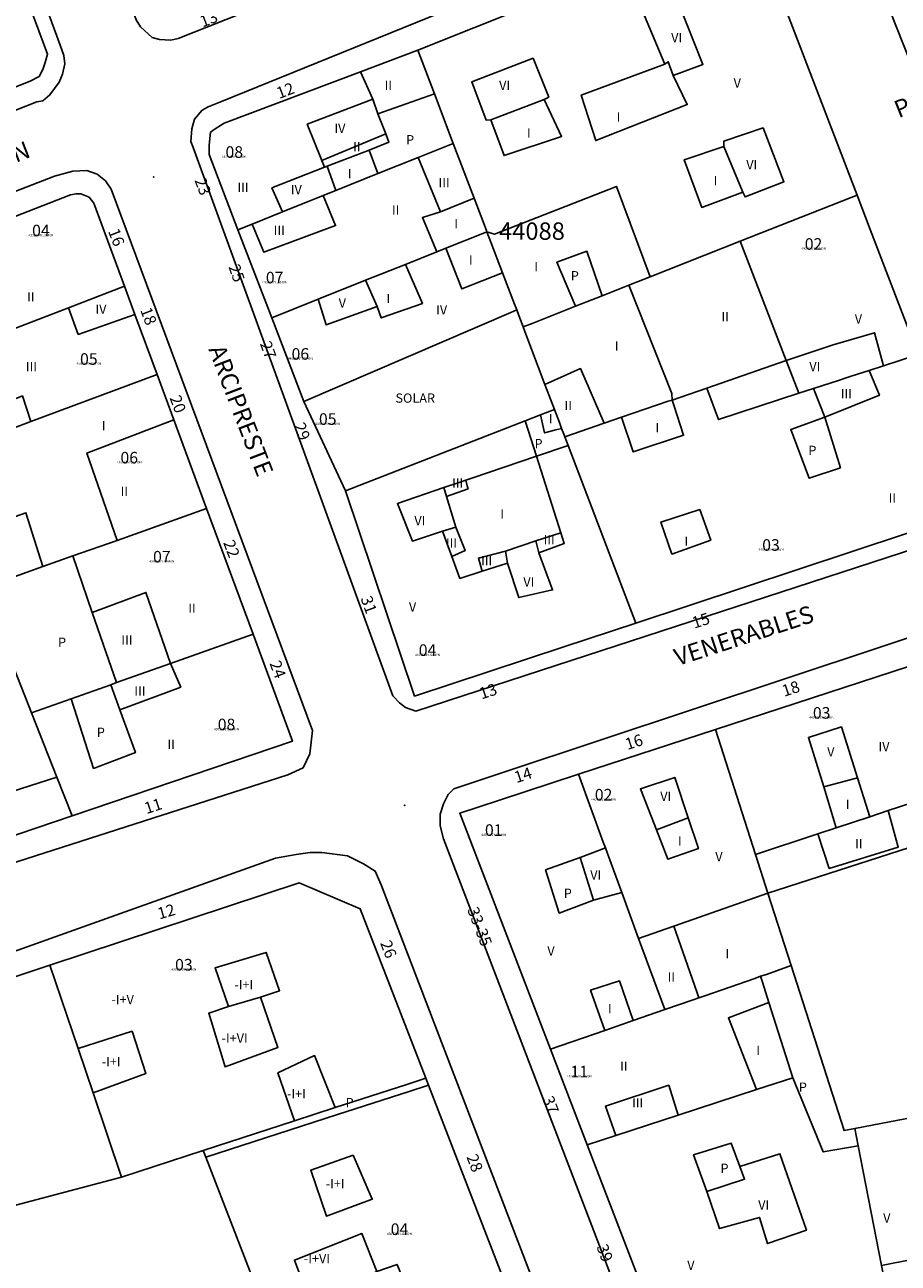
# Model space of a CAD drawing. Extents: x 720740 to 725705, y 4378696 to 4386887.
# Drawn here: x 724366 to 724441, y 4380756 to 4380862 of the extents above; entities that cross this region are included whole.
import ezdxf
from ezdxf.enums import TextEntityAlignment as Align

# ---------------------------------------------------------------- set-up
doc = ezdxf.new("R2010")
doc.units = 0
doc.header["$MEASUREMENT"] = 0
for name, color, linetype in [('ALTURAS', 7, 'CONTINUOUS'), ('CURVAS', 9, 'CONTINUOUS'), ('MANZANA', 2, 'CONTINUOUS'), ('MOBIL', 7, 'CONTINUOUS'), ('NOMCALLE', 7, 'CONTINUOUS'), ('PARCELA', 7, 'CONTINUOUS'), ('RCATASTRAL', 1, 'CONTINUOUS'), ('REFMAN', 5, 'CONTINUOUS'), ('REFPAR', 8, 'CONTINUOUS'), ('REFPOL', 6, 'CONTINUOUS'), ('SUBPAR', 3, 'CONTINUOUS')]:
    doc.layers.add(name, color=color, linetype=linetype)
doc.styles.get("Standard").update_dxf_attribs({"font": 'simplex.shx'})

msp = doc.modelspace()

# ---------------------------------------------------------------- linework, layer by layer
at = {"layer": 'CURVAS', "color": 9}
for p in [(724377.16, 4380849.25, 32.25), (724398.79, 4380795.06, 32.04)]:
    msp.add_point(p, dxfattribs=at)
at = {"layer": 'MANZANA'}
for points in [[(724428.64, 4380871.66), (724437.82, 4380847.7), (724438.96, 4380844.72), (724443.09, 4380833.95), (724443.31, 4380833.42), (724447.67, 4380822.75), (724446.77, 4380820.05), (724418.73, 4380810.79), (724412.54, 4380808.74), (724399.66, 4380804.49), (724393.69, 4380822.2), (724390.1, 4380829.9), (724387.33, 4380837.12), (724384.42, 4380844.71), (724381.93, 4380851.21), (724381.94, 4380852.01), (724382.04, 4380853.11), (724382.44, 4380853.41), (724383.24, 4380853.91), (724394.99, 4380858.33), (724399.94, 4380860.19), (724428.64, 4380871.66)], [(724364.39, 4380869.54), (724367.69, 4380860.64), (724367.99, 4380859.84), (724367.79, 4380859.13), (724367.59, 4380858.53), (724367.28, 4380857.93), (724366.48, 4380857.53), (724353.44, 4380852.38)], [(724362.05, 4380844.65), (724369.97, 4380847.71), (724370.47, 4380847.81), (724370.87, 4380847.81), (724371.57, 4380847.51), (724371.97, 4380847.01), (724374.63, 4380839.83), (724375.53, 4380837.41), (724377.44, 4380832.23), (724378.89, 4380828.32), (724381.71, 4380820.66), (724385.72, 4380809.82), (724389.12, 4380800.6), (724370.11, 4380794.17), (724360.85, 4380791.03)], [(724459.05, 4380812.54), (724478.53, 4380819.19), (724483.05, 4380815.82), (724484.43, 4380800.22), (724485.7, 4380786.87), (724486.12, 4380782.51), (724486.63, 4380777.16), (724487.98, 4380763.01), (724485.07, 4380760.12), (724472.98, 4380757.71), (724467.91, 4380756.7), (724453.03, 4380753.74), (724449.75, 4380753.09), (724443.45, 4380751.83), (724440.74, 4380751.29), (724421.58, 4380747.48), (724414.54, 4380765.79), (724411.37, 4380774.03), (724403.55, 4380794.39), (724406.88, 4380795.48), (724413.78, 4380797.74), (724425.61, 4380801.61), (724442.27, 4380807.05), (724459.05, 4380812.54)], [(724343.67, 4380773.13), (724368.2, 4380781.27), (724389.71, 4380788.39), (724394.97, 4380786.14), (724400.62, 4380771.53), (724400.85, 4380770.93), (724410.02, 4380747.22), (724408.41, 4380742.31), (724391.12, 4380740.26), (724381.64, 4380764.72), (724381.42, 4380765.3), (724374.36, 4380763.01), (724353.26, 4380757.41), (724361.48, 4380734.39), (724343.66, 4380731.84), (724339.84, 4380733.91), (724334.11, 4380750.3), (724328.03, 4380765.34), (724329.24, 4380768.74), (724343.67, 4380773.13)]]:
    msp.add_lwpolyline(points, dxfattribs=at)
at = {"layer": 'MOBIL'}
for points in [[(724380.08, 4381000), (724379.24, 4381002.13), (724376.64, 4381008.3), (724375.73, 4381009.31), (724374.34, 4381009.42), (724372.37, 4381008.23), (724364.74, 4381002.13), (724362.23, 4381000), (724336.32, 4380977.94), (724336.21, 4380971.44), (724375.65, 4380862.81), (724376.01, 4380862.22), (724377.03, 4380861.28), (724377.65, 4380861.11), (724378.63, 4380861.06), (724379.25, 4380861.21), (724423.56, 4380878.77), (724424.86, 4380879.97), (724425.56, 4380880.76), (724426.06, 4380881.86), (724426.06, 4380882.96), (724425.76, 4380884.06), (724380.08, 4381000)], [(724299.55, 4380832.77), (724303.85, 4380830.85), (724367.08, 4380855.73), (724367.58, 4380855.83), (724368.19, 4380856.33), (724368.99, 4380857.43), (724369.29, 4380858.13), (724369.49, 4380859.03), (724369.39, 4380859.74), (724369.09, 4380860.64), (724330.1, 4380966.67), (724325.49, 4380967.67), (724267.43, 4380918.15), (724266.83, 4380917.75), (724266.53, 4380917.15), (724266.33, 4380916.65), (724266.32, 4380915.64), (724299.55, 4380832.77)], [(724476.08, 4380892.24), (724475.25, 4380892.32), (724454.59, 4380883.93), (724438.62, 4380877.44), (724438.15, 4380877.25), (724437.35, 4380877.05), (724436.75, 4380876.65), (724436.55, 4380875.95), (724436.35, 4380875.16), (724436.44, 4380874.25), (724447.81, 4380845.55)], [(724411.85, 4380807.13), (724399.76, 4380803.19), (724398.86, 4380803.5), (724398.36, 4380803.9), (724397.77, 4380804.5), (724380.54, 4380851.81), (724380.34, 4380852.31), (724380.44, 4380853.41), (724380.67, 4380854.24), (724381.34, 4380855.01), (724381.84, 4380855.31), (724382.84, 4380855.71), (724426.05, 4380873.26), (724427.05, 4380873.51), (724427.86, 4380873.42), (724428.51, 4380872.74), (724428.64, 4380871.66)], [(724306.25, 4380825.14), (724304.23, 4380820.74), (724320.2, 4380779.75), (724320.7, 4380778.45), (724321.4, 4380777.75), (724322.7, 4380777.14), (724324, 4380776.94), (724324.9, 4380777.24), (724388.72, 4380797.71), (724390.03, 4380798.3), (724390.63, 4380799.5), (724390.84, 4380801.51), (724373.47, 4380848.21), (724372.98, 4380848.92), (724372.26, 4380849.51), (724371.38, 4380849.82), (724370.18, 4380849.76), (724368.58, 4380849.32), (724306.25, 4380825.14)], [(724443.31, 4380833.42), (724444.99, 4380834.25), (724448.87, 4380823.05), (724449.07, 4380822.15), (724448.97, 4380821.35), (724448.87, 4380820.55), (724447.87, 4380819.25), (724446.87, 4380818.55), (724411.85, 4380807.13)], [(724407.44, 4380797.95), (724403.05, 4380796.49), (724402.55, 4380795.99), (724402.15, 4380795.19), (724401.85, 4380794.29), (724401.85, 4380793.29), (724402.15, 4380792.19), (724419.28, 4380747.48), (724422.08, 4380746.08), (724486.77, 4380759.32), (724489.78, 4380763.61), (724484.35, 4380820.11), (724484.16, 4380820.61), (724483.76, 4380821.31), (724482.76, 4380821.82), (724481.26, 4380822.12), (724480.26, 4380822.12), (724407.44, 4380797.95)], [(724343.16, 4380774.64), (724387.65, 4380790.52), (724389.45, 4380790.82), (724390.65, 4380791.01), (724391.66, 4380791.01), (724393.86, 4380790.71), (724395.26, 4380790.01), (724396.26, 4380789.4), (724396.76, 4380788.2), (724413.4, 4380744.89), (724413.58, 4380744.12), (724413.57, 4380743.7), (724412.89, 4380743.08), (724412.02, 4380742.58), (724341.11, 4380728.41), (724340.54, 4380728.38), (724340.05, 4380728.57), (724339.59, 4380729.25), (724332.53, 4380749.73), (724326.72, 4380765.54), (724328.64, 4380769.94), (724343.16, 4380774.64)]]:
    msp.add_lwpolyline(points, dxfattribs=at)
at = {"layer": 'PARCELA'}
for points in [[(724428.64, 4380871.66), (724437.82, 4380847.7), (724437.32, 4380847.5), (724427.74, 4380843.72), (724419.97, 4380840.65), (724418.13, 4380839.92), (724415.83, 4380839.01), (724413.53, 4380838.11), (724409.79, 4380836.63), (724409.02, 4380836.33), (724408.79, 4380836.93), (724408.65, 4380837.3), (724408.46, 4380837.8), (724408.27, 4380838.3), (724407.24, 4380840.99), (724406.24, 4380843.63), (724405.9, 4380844.52), (724405.86, 4380844.63), (724404.79, 4380847.43), (724402.99, 4380852.16), (724401.37, 4380856.44), (724399.94, 4380860.19), (724428.64, 4380871.66)], [(724349.05, 4380863.55), (724364.39, 4380869.54), (724367.69, 4380860.64), (724367.99, 4380859.84), (724367.79, 4380859.13), (724367.59, 4380858.53), (724367.28, 4380857.93), (724366.48, 4380857.53), (724353.44, 4380852.38), (724351.53, 4380857.25), (724350.57, 4380859.67), (724349.05, 4380863.55)], [(724399.94, 4380860.19), (724401.37, 4380856.44), (724402.99, 4380852.16), (724399.97, 4380850.95), (724396.49, 4380849.55), (724392.86, 4380848.09), (724391.78, 4380847.66), (724388.27, 4380846.25), (724385.63, 4380845.2), (724384.42, 4380844.71), (724381.93, 4380851.21), (724381.94, 4380852.01), (724382.04, 4380853.11), (724382.44, 4380853.41), (724383.24, 4380853.91), (724394.99, 4380858.33), (724399.94, 4380860.19)], [(724399.97, 4380850.95), (724402.99, 4380852.16), (724404.79, 4380847.43), (724405.86, 4380844.63), (724405.9, 4380844.52), (724405.55, 4380844.38), (724402.36, 4380843.11), (724401.57, 4380842.79), (724398.86, 4380841.71), (724395.43, 4380840.35), (724391.34, 4380838.72), (724387.33, 4380837.12), (724384.42, 4380844.71), (724385.63, 4380845.2), (724388.27, 4380846.25), (724391.78, 4380847.66), (724392.86, 4380848.09), (724396.49, 4380849.55), (724399.97, 4380850.95)], [(724362.05, 4380844.65), (724369.97, 4380847.71), (724370.47, 4380847.81), (724370.87, 4380847.81), (724371.57, 4380847.51), (724371.97, 4380847.01), (724374.63, 4380839.83), (724369.81, 4380837.98), (724364.93, 4380836.09), (724361.13, 4380834.64), (724361.13, 4380834.09), (724360.89, 4380834), (724359.5, 4380833.49), (724358.58, 4380833.15), (724355.24, 4380831.91), (724353.91, 4380835.28), (724351.77, 4380840.68), (724355.79, 4380842.23), (724357.89, 4380843.05), (724362.05, 4380844.65)], [(724438.96, 4380844.72), (724443.09, 4380833.95), (724440.09, 4380832.97), (724438.88, 4380832.58), (724437.31, 4380832.07), (724436.81, 4380831.91), (724436.31, 4380831.74), (724434.07, 4380831.02), (724432.81, 4380830.6), (724425.86, 4380828.34), (724424.86, 4380831.04), (724422.54, 4380830.25), (724421.88, 4380830.02), (724421.54, 4380829.91), (724417.5, 4380828.53), (724416, 4380828.02), (724412.62, 4380826.86), (724412.54, 4380827.08), (724412.34, 4380827.58), (724412.15, 4380828.08), (724411.72, 4380829.21), (724410.9, 4380831.36), (724409.17, 4380835.93), (724409.02, 4380836.33), (724409.79, 4380836.63), (724413.53, 4380838.11), (724415.83, 4380839.01), (724418.13, 4380839.92), (724419.97, 4380840.65), (724427.74, 4380843.72), (724437.32, 4380847.5), (724437.82, 4380847.7), (724438.96, 4380844.72)], [(724402.36, 4380843.11), (724405.55, 4380844.38), (724405.9, 4380844.52), (724406.24, 4380843.63), (724407.24, 4380840.99), (724408.27, 4380838.3), (724408.46, 4380837.8), (724407.96, 4380837.58), (724390.1, 4380829.9), (724387.33, 4380837.12), (724391.34, 4380838.72), (724395.43, 4380840.35), (724398.86, 4380841.71), (724401.57, 4380842.79), (724402.36, 4380843.11)], [(724369.81, 4380837.98), (724374.63, 4380839.83), (724375.53, 4380837.41), (724377.44, 4380832.23), (724366.55, 4380828.16), (724363.37, 4380826.97), (724360.65, 4380825.96), (724358.47, 4380825.13), (724357.97, 4380824.95), (724357.78, 4380825.46), (724356.69, 4380828.21), (724355.24, 4380831.91), (724358.58, 4380833.15), (724359.5, 4380833.49), (724360.89, 4380834), (724361.13, 4380834.09), (724361.13, 4380834.64), (724364.93, 4380836.09), (724369.81, 4380837.98)], [(724408.46, 4380837.8), (724408.65, 4380837.3), (724408.79, 4380836.93), (724409.02, 4380836.33), (724409.17, 4380835.93), (724410.9, 4380831.36), (724411.72, 4380829.21), (724410.52, 4380828.74), (724409.2, 4380828.23), (724393.69, 4380822.2), (724390.1, 4380829.9), (724407.96, 4380837.58), (724408.46, 4380837.8)], [(724443.31, 4380833.42), (724447.67, 4380822.75), (724446.77, 4380820.05), (724418.73, 4380810.79), (724412.9, 4380826.11), (724412.62, 4380826.86), (724416, 4380828.02), (724417.5, 4380828.53), (724421.54, 4380829.91), (724421.88, 4380830.02), (724422.54, 4380830.25), (724424.86, 4380831.04), (724425.86, 4380828.34), (724432.81, 4380830.6), (724434.07, 4380831.02), (724436.31, 4380831.74), (724436.81, 4380831.91), (724437.31, 4380832.07), (724438.88, 4380832.58), (724440.09, 4380832.97), (724443.09, 4380833.95), (724443.31, 4380833.42)], [(724378.89, 4380828.32), (724381.71, 4380820.66), (724373.99, 4380817.92), (724370.16, 4380816.57), (724367.59, 4380815.66), (724362.37, 4380813.8), (724361.01, 4380817.27), (724360.58, 4380818.35), (724359.76, 4380820.42), (724359.56, 4380820.92), (724359.36, 4380821.42), (724358.17, 4380824.45), (724357.97, 4380824.95), (724358.47, 4380825.13), (724360.65, 4380825.96), (724363.37, 4380826.97), (724366.55, 4380828.16), (724377.44, 4380832.23), (724378.89, 4380828.32)], [(724411.72, 4380829.21), (724412.15, 4380828.08), (724412.34, 4380827.58), (724412.54, 4380827.08), (724412.62, 4380826.86), (724412.9, 4380826.11), (724418.73, 4380810.79), (724412.54, 4380808.74), (724399.66, 4380804.49), (724393.69, 4380822.2), (724409.2, 4380828.23), (724410.52, 4380828.74), (724411.72, 4380829.21)], [(724360.58, 4380818.35), (724361.01, 4380817.27), (724362.37, 4380813.8), (724363.93, 4380809.84), (724364.76, 4380807.72), (724366.6, 4380803.03), (724368.78, 4380797.5), (724370.11, 4380794.17), (724360.85, 4380791.03), (724359.52, 4380794.53), (724358.92, 4380796.15), (724358.39, 4380797.54), (724355.66, 4380804.72), (724355, 4380806.48), (724356.31, 4380807.08), (724353.66, 4380814.04), (724353.59, 4380814.22), (724353.28, 4380815.04), (724352.15, 4380818.02), (724354.6, 4380818.98), (724359.06, 4380820.73), (724359.56, 4380820.92), (724359.76, 4380820.42), (724360.58, 4380818.35)], [(724373.99, 4380817.92), (724381.71, 4380820.66), (724385.72, 4380809.82), (724378.6, 4380807.29), (724373.95, 4380805.65), (724373.45, 4380805.47), (724370.02, 4380804.24), (724366.6, 4380803.03), (724364.76, 4380807.72), (724363.93, 4380809.84), (724362.37, 4380813.8), (724367.59, 4380815.66), (724370.16, 4380816.57), (724373.99, 4380817.92)], [(724378.6, 4380807.29), (724385.72, 4380809.82), (724389.12, 4380800.6), (724370.11, 4380794.17), (724368.78, 4380797.5), (724366.6, 4380803.03), (724370.02, 4380804.24), (724373.45, 4380805.47), (724373.95, 4380805.65), (724378.6, 4380807.29)], [(724430.14, 4380787.5), (724429.07, 4380790.83), (724425.61, 4380801.61), (724442.27, 4380807.05), (724445.64, 4380796.3), (724446.73, 4380792.84), (724430.14, 4380787.5)], [(724425.61, 4380801.61), (724429.07, 4380790.83), (724430.14, 4380787.5), (724432.15, 4380781.24), (724430, 4380780.49), (724429.5, 4380780.32), (724429, 4380780.14), (724424.68, 4380778.65), (724424.18, 4380778.47), (724423.68, 4380778.3), (724421.24, 4380777.45), (724418.98, 4380783.59), (724417.53, 4380787.54), (724416.29, 4380790.9), (724416.11, 4380791.4), (724415.92, 4380791.9), (724413.78, 4380797.74), (724425.61, 4380801.61)], [(724413.78, 4380797.74), (724415.92, 4380791.9), (724416.11, 4380791.4), (724416.29, 4380790.9), (724417.53, 4380787.54), (724418.98, 4380783.59), (724421.24, 4380777.45), (724418.52, 4380776.51), (724416.07, 4380775.66), (724411.37, 4380774.03), (724403.55, 4380794.39), (724406.88, 4380795.48), (724413.78, 4380797.74)], [(724446.73, 4380792.84), (724464.27, 4380798.57), (724464.43, 4380798.13), (724466.6, 4380772.73), (724463.94, 4380772.23), (724456.67, 4380770.84), (724453.81, 4380770.29), (724453.27, 4380770.19), (724450.06, 4380769.57), (724437.64, 4380767.2), (724436.71, 4380767.02), (724432.15, 4380781.24), (724430.14, 4380787.5), (724446.73, 4380792.84)], [(724370.62, 4380774.09), (724368.2, 4380781.27), (724389.71, 4380788.39), (724394.97, 4380786.14), (724400.62, 4380771.53), (724398.99, 4380771), (724392.8, 4380769), (724389.29, 4380767.86), (724381.42, 4380765.3), (724374.36, 4380763.01), (724371.92, 4380770.26), (724370.62, 4380774.09)], [(724370.62, 4380774.09), (724371.92, 4380770.26), (724374.36, 4380763.01), (724353.26, 4380757.41), (724348.81, 4380755.65), (724348.05, 4380758.81), (724346.92, 4380762.03), (724343.67, 4380773.13), (724368.2, 4380781.27), (724370.62, 4380774.09)], [(724432.15, 4380781.24), (724436.71, 4380767.02), (724437.64, 4380767.2), (724437.93, 4380765.71), (724439.94, 4380755.39), (724440.74, 4380751.29), (724421.58, 4380747.48), (724414.54, 4380765.79), (724417.01, 4380766.59), (724422.38, 4380768.35), (724429.16, 4380770.56), (724432.27, 4380771.57), (724430.21, 4380778.05), (724429.66, 4380779.82), (724429.5, 4380780.32), (724430, 4380780.49), (724432.15, 4380781.24)], [(724429.5, 4380780.32), (724429.66, 4380779.82), (724430.21, 4380778.05), (724432.27, 4380771.57), (724429.16, 4380770.56), (724422.38, 4380768.35), (724417.01, 4380766.59), (724414.54, 4380765.79), (724411.37, 4380774.03), (724416.07, 4380775.66), (724418.52, 4380776.51), (724421.24, 4380777.45), (724423.68, 4380778.3), (724424.18, 4380778.47), (724424.68, 4380778.65), (724429, 4380780.14), (724429.5, 4380780.32)], [(724400.62, 4380771.53), (724400.85, 4380770.93), (724410.02, 4380747.22), (724408.41, 4380742.31), (724391.12, 4380740.26), (724381.64, 4380764.72), (724381.42, 4380765.3), (724389.29, 4380767.86), (724392.8, 4380769), (724398.99, 4380771), (724400.62, 4380771.53)], [(724437.64, 4380767.2), (724450.06, 4380769.57), (724452.29, 4380757.68), (724453.03, 4380753.74), (724449.75, 4380753.09), (724443.45, 4380751.83), (724440.74, 4380751.29), (724439.94, 4380755.39), (724437.93, 4380765.71), (724437.64, 4380767.2)]]:
    msp.add_lwpolyline(points, dxfattribs=at)
at = {"layer": 'SUBPAR'}
msp.add_line((724431.72, 4380833.42), (724424.86, 4380831.04), dxfattribs=at)
for points in [[(724428.64, 4380871.66), (724437.82, 4380847.7), (724437.32, 4380847.5), (724427.74, 4380843.72), (724419.97, 4380840.65), (724417.07, 4380848.45), (724406.55, 4380844.32), (724405.9, 4380844.52), (724405.86, 4380844.63), (724404.79, 4380847.43), (724402.99, 4380852.16), (724401.37, 4380856.44), (724399.94, 4380860.19), (724428.64, 4380871.66)], [(724349.05, 4380863.55), (724364.39, 4380869.54), (724367.69, 4380860.64), (724367.99, 4380859.84), (724367.79, 4380859.13), (724367.59, 4380858.53), (724367.28, 4380857.93), (724366.48, 4380857.53), (724353.44, 4380852.38), (724351.53, 4380857.25), (724358.04, 4380859.84), (724362.25, 4380861.29), (724361.39, 4380863.84), (724357.2, 4380862.19), (724350.57, 4380859.67), (724349.05, 4380863.55)], [(724421.23, 4380859), (724414.03, 4380856.3), (724415.28, 4380852.4), (724423.17, 4380855.5), (724421.97, 4380858), (724424.52, 4380858.95), (724422.43, 4380864.25), (724419.48, 4380863.15), (724421.23, 4380859)], [(724421.23, 4380859), (724419.48, 4380863.15), (724422.43, 4380864.25), (724424.52, 4380858.95), (724421.97, 4380858), (724421.53, 4380859.2), (724421.23, 4380859)], [(724399.94, 4380860.19), (724401.37, 4380856.44), (724396.49, 4380854.71), (724396.04, 4380855.96), (724394.99, 4380858.33), (724399.94, 4380860.19)], [(724406.23, 4380854.2), (724407.38, 4380851.1), (724412.33, 4380852.75), (724410.83, 4380855.95), (724411.23, 4380856.15), (724409.88, 4380859.5), (724404.59, 4380857.45), (724405.83, 4380854.15), (724406.23, 4380854.2)], [(724406.23, 4380854.2), (724405.83, 4380854.15), (724404.59, 4380857.45), (724409.88, 4380859.5), (724411.23, 4380856.15), (724410.83, 4380855.95), (724406.23, 4380854.2)], [(724421.23, 4380859), (724421.53, 4380859.2), (724421.97, 4380858), (724423.17, 4380855.5), (724415.28, 4380852.4), (724414.03, 4380856.3), (724421.23, 4380859)], [(724396.04, 4380855.96), (724390.4, 4380853.81), (724391.66, 4380850.69), (724391.89, 4380850.11), (724387.35, 4380848.31), (724388.27, 4380846.25), (724385.63, 4380845.2), (724384.42, 4380844.71), (724381.93, 4380851.21), (724381.94, 4380852.01), (724382.04, 4380853.11), (724382.44, 4380853.41), (724383.24, 4380853.91), (724394.99, 4380858.33), (724396.04, 4380855.96)], [(724396.49, 4380854.71), (724397.17, 4380852.97), (724391.66, 4380850.69), (724390.4, 4380853.81), (724396.04, 4380855.96), (724396.49, 4380854.71)], [(724401.37, 4380856.44), (724402.99, 4380852.16), (724399.97, 4380850.95), (724396.49, 4380849.55), (724395.74, 4380851.56), (724397.44, 4380852.26), (724397.17, 4380852.97), (724396.49, 4380854.71), (724401.37, 4380856.44)], [(724406.23, 4380854.2), (724410.83, 4380855.95), (724412.33, 4380852.75), (724407.38, 4380851.1), (724406.23, 4380854.2)], [(724426.32, 4380851.89), (724422.92, 4380850.74), (724424.42, 4380846.64), (724427.96, 4380847.94), (724428.16, 4380847.54), (724431.51, 4380848.84), (724429.72, 4380853.49), (724426.32, 4380852.34), (724426.32, 4380851.89)], [(724426.32, 4380851.89), (724426.32, 4380852.34), (724429.72, 4380853.49), (724431.51, 4380848.84), (724428.16, 4380847.54), (724427.96, 4380847.94), (724426.32, 4380851.89)], [(724397.17, 4380852.97), (724397.44, 4380852.26), (724395.74, 4380851.56), (724392.11, 4380850.19), (724391.89, 4380850.11), (724391.66, 4380850.69), (724397.17, 4380852.97)], [(724392.11, 4380850.19), (724395.74, 4380851.56), (724396.49, 4380849.55), (724392.86, 4380848.09), (724392.11, 4380850.19)], [(724399.97, 4380850.95), (724402.99, 4380852.16), (724404.79, 4380847.43), (724401.88, 4380846.25), (724399.97, 4380850.95)], [(724426.32, 4380851.89), (724427.96, 4380847.94), (724424.42, 4380846.64), (724422.92, 4380850.74), (724426.32, 4380851.89)], [(724396.49, 4380849.55), (724399.97, 4380850.95), (724401.88, 4380846.25), (724400.33, 4380845.75), (724401.57, 4380842.79), (724398.86, 4380841.71), (724395.43, 4380840.35), (724391.34, 4380838.72), (724387.33, 4380837.12), (724384.42, 4380844.71), (724385.63, 4380845.2), (724386.64, 4380842.76), (724392.84, 4380845.06), (724391.78, 4380847.66), (724392.86, 4380848.09), (724396.49, 4380849.55)], [(724391.89, 4380850.11), (724392.11, 4380850.19), (724392.86, 4380848.09), (724391.78, 4380847.66), (724388.27, 4380846.25), (724387.35, 4380848.31), (724391.89, 4380850.11)], [(724405.9, 4380844.52), (724406.55, 4380844.32), (724417.07, 4380848.45), (724419.97, 4380840.65), (724418.13, 4380839.92), (724415.83, 4380839.01), (724414.52, 4380842.85), (724411.92, 4380841.9), (724413.53, 4380838.11), (724409.79, 4380836.63), (724409.02, 4380836.33), (724408.79, 4380836.93), (724408.65, 4380837.3), (724408.46, 4380837.8), (724408.27, 4380838.3), (724407.24, 4380840.99), (724406.24, 4380843.63), (724405.9, 4380844.52)], [(724374.63, 4380839.83), (724369.81, 4380837.98), (724364.93, 4380836.09), (724362.05, 4380844.65), (724369.97, 4380847.71), (724370.47, 4380847.81), (724370.87, 4380847.81), (724371.57, 4380847.51), (724371.97, 4380847.01), (724374.63, 4380839.83)], [(724388.27, 4380846.25), (724391.78, 4380847.66), (724392.84, 4380845.06), (724386.64, 4380842.76), (724385.63, 4380845.2), (724388.27, 4380846.25)], [(724404.79, 4380847.43), (724405.86, 4380844.63), (724405.9, 4380844.52), (724405.55, 4380844.38), (724402.36, 4380843.11), (724401.57, 4380842.79), (724400.33, 4380845.75), (724401.88, 4380846.25), (724404.79, 4380847.43)], [(724438.96, 4380844.72), (724443.09, 4380833.95), (724440.09, 4380832.97), (724439.34, 4380835.83), (724435.75, 4380834.79), (724431.72, 4380833.42), (724427.74, 4380843.72), (724437.32, 4380847.5), (724437.82, 4380847.7), (724438.96, 4380844.72)], [(724402.36, 4380843.11), (724405.55, 4380844.38), (724405.9, 4380844.52), (724406.24, 4380843.63), (724407.24, 4380840.99), (724403.73, 4380839.6), (724402.36, 4380843.11)], [(724419.97, 4380840.65), (724427.74, 4380843.72), (724431.72, 4380833.42), (724432.81, 4380830.6), (724425.86, 4380828.34), (724424.86, 4380831.04), (724422.54, 4380830.25), (724421.88, 4380830.02), (724421.85, 4380830.58), (724418.13, 4380839.92), (724419.97, 4380840.65)], [(724401.57, 4380842.79), (724402.36, 4380843.11), (724403.73, 4380839.6), (724407.24, 4380840.99), (724408.27, 4380838.3), (724408.46, 4380837.8), (724407.96, 4380837.58), (724390.1, 4380829.9), (724387.33, 4380837.12), (724391.34, 4380838.72), (724392.04, 4380836.5), (724396.43, 4380838.1), (724396.78, 4380837.1), (724400.33, 4380838.35), (724398.86, 4380841.71), (724401.57, 4380842.79)], [(724413.53, 4380838.11), (724411.92, 4380841.9), (724414.52, 4380842.85), (724415.83, 4380839.01), (724413.53, 4380838.11)], [(724395.43, 4380840.35), (724398.86, 4380841.71), (724400.33, 4380838.35), (724396.78, 4380837.1), (724396.43, 4380838.1), (724395.43, 4380840.35)], [(724369.81, 4380837.98), (724374.63, 4380839.83), (724375.53, 4380837.41), (724370.64, 4380835.68), (724369.81, 4380837.98)], [(724391.34, 4380838.72), (724395.43, 4380840.35), (724396.43, 4380838.1), (724392.04, 4380836.5), (724391.34, 4380838.72)], [(724415.83, 4380839.01), (724418.13, 4380839.92), (724421.85, 4380830.58), (724421.88, 4380830.02), (724421.54, 4380829.91), (724417.5, 4380828.53), (724416, 4380828.02), (724413.97, 4380832.73), (724410.9, 4380831.36), (724409.17, 4380835.93), (724409.02, 4380836.33), (724409.79, 4380836.63), (724413.53, 4380838.11), (724415.83, 4380839.01)], [(724364.93, 4380836.09), (724369.81, 4380837.98), (724370.64, 4380835.68), (724375.53, 4380837.41), (724377.44, 4380832.23), (724366.55, 4380828.16), (724365.83, 4380830.37), (724362.62, 4380829.09), (724361.41, 4380832.53), (724360.89, 4380834), (724361.13, 4380834.09), (724361.13, 4380834.64), (724364.93, 4380836.09)], [(724408.46, 4380837.8), (724408.65, 4380837.3), (724408.79, 4380836.93), (724409.02, 4380836.33), (724409.17, 4380835.93), (724410.9, 4380831.36), (724411.72, 4380829.21), (724410.52, 4380828.74), (724409.2, 4380828.23), (724393.69, 4380822.2), (724390.1, 4380829.9), (724407.96, 4380837.58), (724408.46, 4380837.8)], [(724431.72, 4380833.42), (724435.75, 4380834.79), (724439.34, 4380835.83), (724440.09, 4380832.97), (724438.88, 4380832.58), (724437.31, 4380832.07), (724436.81, 4380831.91), (724436.31, 4380831.74), (724434.07, 4380831.02), (724432.81, 4380830.6), (724431.72, 4380833.42)], [(724434.07, 4380831.02), (724435.05, 4380828.54), (724432.1, 4380827.49), (724433.7, 4380823.28), (724436.39, 4380824.18), (724435.05, 4380828.54), (724439.75, 4380830.43), (724438.88, 4380832.58), (724440.09, 4380832.97), (724443.09, 4380833.95)], [(724378.89, 4380828.32), (724371.39, 4380825.45), (724373.99, 4380817.92), (724370.16, 4380816.57), (724367.59, 4380815.66), (724366.13, 4380820.3), (724360.58, 4380818.35), (724359.76, 4380820.42), (724359.56, 4380820.92), (724359.36, 4380821.42), (724358.17, 4380824.45), (724357.97, 4380824.95), (724358.47, 4380825.13), (724360.65, 4380825.96), (724363.37, 4380826.97), (724366.55, 4380828.16), (724377.44, 4380832.23), (724378.89, 4380828.32)], [(724410.9, 4380831.36), (724413.97, 4380832.73), (724416, 4380828.02), (724412.62, 4380826.86), (724412.54, 4380827.08), (724412.34, 4380827.58), (724412.15, 4380828.08), (724411.72, 4380829.21), (724410.9, 4380831.36)], [(724434.07, 4380831.02), (724436.31, 4380831.74), (724436.81, 4380831.91), (724437.31, 4380832.07), (724438.88, 4380832.58), (724439.75, 4380830.43), (724435.05, 4380828.54), (724434.07, 4380831.02)], [(724446.77, 4380820.05), (724418.73, 4380810.79), (724412.9, 4380826.11), (724412.62, 4380826.86), (724416, 4380828.02), (724417.5, 4380828.53), (724418.51, 4380825.54), (724422.86, 4380826.99), (724422.02, 4380829.58), (724421.88, 4380830.02), (724422.54, 4380830.25), (724424.86, 4380831.04), (724425.86, 4380828.34), (724432.81, 4380830.6), (724434.07, 4380831.02)], [(724362.62, 4380829.09), (724365.83, 4380830.37), (724366.55, 4380828.16), (724363.37, 4380826.97), (724362.62, 4380829.09)], [(724417.5, 4380828.53), (724421.54, 4380829.91), (724421.88, 4380830.02), (724422.02, 4380829.58), (724422.86, 4380826.99), (724418.51, 4380825.54), (724417.5, 4380828.53)], [(724410.52, 4380828.74), (724410.87, 4380827.19), (724411.84, 4380827.45), (724412.34, 4380827.58), (724412.54, 4380827.08), (724412.62, 4380826.86), (724412.9, 4380826.11), (724410.17, 4380825.19), (724409.2, 4380828.23), (724410.52, 4380828.74)], [(724411.72, 4380829.21), (724412.15, 4380828.08), (724412.34, 4380827.58), (724411.84, 4380827.45), (724410.87, 4380827.19), (724410.52, 4380828.74), (724411.72, 4380829.21)], [(724381.71, 4380820.66), (724373.99, 4380817.92), (724371.39, 4380825.45), (724378.89, 4380828.32), (724381.71, 4380820.66)], [(724409.2, 4380828.23), (724410.17, 4380825.19), (724404.58, 4380823.29), (724404.08, 4380823.12), (724403.58, 4380822.94), (724402.18, 4380822.47), (724398.17, 4380821.1), (724399.47, 4380817.85), (724402.07, 4380818.7), (724402.86, 4380816.54), (724403.56, 4380814.64), (724405.48, 4380815.25), (724407.66, 4380815.94), (724408.66, 4380812.99), (724411.56, 4380813.64), (724410.36, 4380816.84), (724412.56, 4380817.64), (724412.27, 4380818.56), (724410.17, 4380825.19), (724412.9, 4380826.11), (724418.73, 4380810.79), (724412.54, 4380808.74), (724399.66, 4380804.49), (724393.69, 4380822.2), (724409.2, 4380828.23)], [(724435.05, 4380828.54), (724436.39, 4380824.18), (724433.7, 4380823.28), (724432.1, 4380827.49), (724435.05, 4380828.54)], [(724404.08, 4380823.12), (724404.58, 4380823.29), (724410.17, 4380825.19), (724412.27, 4380818.56), (724410.11, 4380817.89), (724407.51, 4380816.99), (724405.16, 4380816.39), (724405.48, 4380815.25), (724403.56, 4380814.64), (724402.86, 4380816.54), (724404.02, 4380817.04), (724403.22, 4380819.05), (724402.41, 4380821.69), (724404.27, 4380822.35), (724404.2, 4380822.62), (724404.08, 4380823.12)], [(724402.41, 4380821.69), (724403.22, 4380819.05), (724402.07, 4380818.7), (724399.47, 4380817.85), (724398.17, 4380821.1), (724402.18, 4380822.47), (724402.41, 4380821.69)], [(724402.18, 4380822.47), (724403.58, 4380822.94), (724404.08, 4380823.12), (724404.2, 4380822.62), (724404.27, 4380822.35), (724402.41, 4380821.69), (724402.18, 4380822.47)], [(724361.01, 4380817.27), (724360.58, 4380818.35), (724366.13, 4380820.3), (724367.59, 4380815.66), (724362.37, 4380813.8), (724361.01, 4380817.27)], [(724373.99, 4380817.92), (724381.71, 4380820.66), (724385.72, 4380809.82), (724378.6, 4380807.29), (724376.48, 4380813.43), (724371.84, 4380811.71), (724370.16, 4380816.57), (724373.99, 4380817.92)], [(724424.25, 4380820.59), (724420.9, 4380819.49), (724421.85, 4380816.74), (724425.2, 4380817.94), (724424.25, 4380820.59)], [(724424.25, 4380820.59), (724425.2, 4380817.94), (724421.85, 4380816.74), (724420.9, 4380819.49), (724424.25, 4380820.59)], [(724402.07, 4380818.7), (724403.22, 4380819.05), (724404.02, 4380817.04), (724402.86, 4380816.54), (724402.07, 4380818.7)], [(724412.27, 4380818.56), (724412.56, 4380817.64), (724410.36, 4380816.84), (724410.11, 4380817.89), (724412.27, 4380818.56)], [(724407.66, 4380815.94), (724405.48, 4380815.25), (724405.16, 4380816.39), (724407.51, 4380816.99), (724407.66, 4380815.94)], [(724407.51, 4380816.99), (724410.11, 4380817.89), (724410.36, 4380816.84), (724411.56, 4380813.64), (724408.66, 4380812.99), (724407.66, 4380815.94), (724407.51, 4380816.99)], [(724367.59, 4380815.66), (724370.16, 4380816.57), (724371.84, 4380811.71), (724373.95, 4380805.65), (724373.45, 4380805.47), (724370.02, 4380804.24), (724366.6, 4380803.03), (724364.76, 4380807.72), (724363.93, 4380809.84), (724362.37, 4380813.8), (724367.59, 4380815.66)], [(724378.6, 4380807.29), (724373.95, 4380805.65), (724371.84, 4380811.71), (724376.48, 4380813.43), (724378.6, 4380807.29)], [(724378.6, 4380807.29), (724385.72, 4380809.82), (724389.12, 4380800.6), (724370.11, 4380794.17), (724368.78, 4380797.5), (724366.6, 4380803.03), (724370.02, 4380804.24), (724371.96, 4380798.25), (724375.57, 4380799.61), (724374.24, 4380803.29), (724379.48, 4380805.26), (724378.6, 4380807.29)], [(724364.76, 4380807.72), (724366.6, 4380803.03), (724368.78, 4380797.5), (724359.52, 4380794.53), (724358.92, 4380796.15), (724358.39, 4380797.54), (724355.66, 4380804.72), (724364.76, 4380807.72)], [(724373.95, 4380805.65), (724378.6, 4380807.29), (724379.48, 4380805.26), (724374.24, 4380803.29), (724373.45, 4380805.47), (724373.95, 4380805.65)], [(724442.27, 4380807.05), (724445.64, 4380796.3), (724440.52, 4380794.61), (724438.93, 4380794.08), (724437.86, 4380797.45), (724436.48, 4380801.83), (724433.63, 4380800.93), (724434.95, 4380796.65), (724436.03, 4380793.12), (724434.44, 4380792.6), (724429.07, 4380790.83), (724425.61, 4380801.61), (724442.27, 4380807.05)], [(724370.02, 4380804.24), (724373.45, 4380805.47), (724374.24, 4380803.29), (724375.57, 4380799.61), (724371.96, 4380798.25), (724370.02, 4380804.24)], [(724425.61, 4380801.61), (724429.07, 4380790.83), (724430.14, 4380787.5), (724422.01, 4380784.65), (724418.98, 4380783.59), (724417.53, 4380787.54), (724416.29, 4380790.9), (724416.11, 4380791.4), (724415.92, 4380791.9), (724413.78, 4380797.74), (724425.61, 4380801.61)], [(724434.95, 4380796.65), (724433.63, 4380800.93), (724436.48, 4380801.83), (724437.86, 4380797.45), (724434.95, 4380796.65)], [(724413.78, 4380797.74), (724415.92, 4380791.9), (724416.11, 4380791.4), (724415.61, 4380791.21), (724413.94, 4380790.58), (724410.95, 4380789.49), (724412.14, 4380785.78), (724415.09, 4380786.88), (724417.53, 4380787.54), (724418.98, 4380783.59), (724421.24, 4380777.45), (724418.52, 4380776.51), (724417.34, 4380779.93), (724414.84, 4380779.13), (724416.07, 4380775.66), (724411.37, 4380774.03), (724403.55, 4380794.39), (724406.88, 4380795.48), (724413.78, 4380797.74)], [(724446.73, 4380792.84), (724464.27, 4380798.57), (724464.43, 4380798.13), (724466.6, 4380772.73), (724463.94, 4380772.23), (724456.67, 4380770.84), (724453.81, 4380770.29), (724453.27, 4380770.19), (724450.06, 4380769.57), (724437.64, 4380767.2), (724436.71, 4380767.02), (724432.15, 4380781.24), (724430.14, 4380787.5), (724446.73, 4380792.84)], [(724359.52, 4380794.53), (724368.78, 4380797.5), (724370.11, 4380794.17), (724360.85, 4380791.03), (724359.52, 4380794.53)], [(724420.51, 4380792.96), (724421.49, 4380790.43), (724424.14, 4380791.33), (724423.25, 4380794), (724422.09, 4380797.48), (724419.14, 4380796.48), (724420.51, 4380792.96)], [(724420.51, 4380792.96), (724419.14, 4380796.48), (724422.09, 4380797.48), (724423.25, 4380794), (724420.51, 4380792.96)], [(724434.95, 4380796.65), (724437.86, 4380797.45), (724438.93, 4380794.08), (724436.03, 4380793.12), (724434.95, 4380796.65)], [(724430.14, 4380787.5), (724429.07, 4380790.83), (724434.44, 4380792.6), (724435.43, 4380789.63), (724441.37, 4380791.47), (724440.52, 4380794.61), (724445.64, 4380796.3), (724446.73, 4380792.84), (724430.14, 4380787.5)], [(724438.93, 4380794.08), (724440.52, 4380794.61), (724441.37, 4380791.47), (724435.43, 4380789.63), (724434.44, 4380792.6), (724436.03, 4380793.12), (724438.93, 4380794.08)], [(724420.51, 4380792.96), (724423.25, 4380794), (724424.14, 4380791.33), (724421.49, 4380790.43), (724420.51, 4380792.96)], [(724416.11, 4380791.4), (724416.29, 4380790.9), (724417.53, 4380787.54), (724415.09, 4380786.88), (724413.94, 4380790.58), (724415.61, 4380791.21), (724416.11, 4380791.4)], [(724413.94, 4380790.58), (724415.09, 4380786.88), (724412.14, 4380785.78), (724410.95, 4380789.49), (724413.94, 4380790.58)], [(724370.62, 4380774.09), (724368.2, 4380781.27), (724389.71, 4380788.39), (724394.97, 4380786.14), (724400.62, 4380771.53), (724398.99, 4380771), (724392.8, 4380769), (724391.03, 4380773.48), (724387.87, 4380772), (724389.29, 4380767.86), (724381.42, 4380765.3), (724374.36, 4380763.01), (724371.92, 4380770.26), (724376.48, 4380771.93), (724375.29, 4380775.58), (724370.62, 4380774.09)], [(724422.01, 4380784.65), (724430.14, 4380787.5), (724432.15, 4380781.24), (724430, 4380780.49), (724429.5, 4380780.32), (724429, 4380780.14), (724424.68, 4380778.65), (724424.18, 4380778.47), (724424, 4380778.97), (724422.01, 4380784.65)], [(724418.98, 4380783.59), (724422.01, 4380784.65), (724424, 4380778.97), (724424.18, 4380778.47), (724423.68, 4380778.3), (724421.24, 4380777.45), (724418.98, 4380783.59)], [(724383.6, 4380777.73), (724381.9, 4380777.13), (724383.3, 4380772.52), (724387.86, 4380774.17), (724386.35, 4380778.53), (724388.01, 4380779.08), (724386.85, 4380782.38), (724382.45, 4380781.04), (724383.6, 4380777.73)], [(724386.35, 4380778.53), (724383.6, 4380777.73), (724382.45, 4380781.04), (724386.85, 4380782.38), (724388.01, 4380779.08), (724386.35, 4380778.53)], [(724370.62, 4380774.09), (724371.92, 4380770.26), (724374.36, 4380763.01), (724353.26, 4380757.41), (724348.81, 4380755.65), (724348.05, 4380758.81), (724346.92, 4380762.03), (724343.67, 4380773.13), (724368.2, 4380781.27), (724370.62, 4380774.09)], [(724432.15, 4380781.24), (724436.71, 4380767.02), (724437.64, 4380767.2), (724437.93, 4380765.71), (724434.91, 4380765.17), (724432.27, 4380771.57), (724430.21, 4380778.05), (724429.66, 4380779.82), (724429.5, 4380780.32), (724430, 4380780.49), (724432.15, 4380781.24)], [(724429.5, 4380780.32), (724429.66, 4380779.82), (724430.21, 4380778.05), (724426.73, 4380776.73), (724429.16, 4380770.56), (724422.38, 4380768.35), (724421.58, 4380770.93), (724416.13, 4380769.13), (724417.01, 4380766.59), (724414.54, 4380765.79), (724411.37, 4380774.03), (724416.07, 4380775.66), (724418.52, 4380776.51), (724421.24, 4380777.45), (724423.68, 4380778.3), (724424.18, 4380778.47), (724424.68, 4380778.65), (724429, 4380780.14), (724429.5, 4380780.32)], [(724418.52, 4380776.51), (724416.07, 4380775.66), (724414.84, 4380779.13), (724417.34, 4380779.93), (724418.52, 4380776.51)], [(724386.35, 4380778.53), (724387.86, 4380774.17), (724383.3, 4380772.52), (724381.9, 4380777.13), (724383.6, 4380777.73), (724386.35, 4380778.53)], [(724430.21, 4380778.05), (724432.27, 4380771.57), (724429.16, 4380770.56), (724426.73, 4380776.73), (724430.21, 4380778.05)], [(724371.92, 4380770.26), (724370.62, 4380774.09), (724375.29, 4380775.58), (724376.48, 4380771.93), (724371.92, 4380770.26)], [(724392.8, 4380769), (724389.29, 4380767.86), (724387.87, 4380772), (724391.03, 4380773.48), (724392.8, 4380769)], [(724400.62, 4380771.53), (724400.85, 4380770.93), (724399.19, 4380770.39), (724393, 4380768.4), (724381.64, 4380764.72), (724381.42, 4380765.3), (724389.29, 4380767.86), (724392.8, 4380769), (724398.99, 4380771), (724400.62, 4380771.53)], [(724432.27, 4380771.57), (724434.91, 4380765.17), (724437.93, 4380765.71), (724439.94, 4380755.39), (724440.74, 4380751.29), (724421.58, 4380747.48), (724414.54, 4380765.79), (724417.01, 4380766.59), (724422.38, 4380768.35), (724429.16, 4380770.56), (724432.27, 4380771.57)], [(724399.19, 4380770.39), (724400.85, 4380770.93), (724410.02, 4380747.22), (724408.41, 4380742.31), (724391.12, 4380740.26), (724381.64, 4380764.72), (724393, 4380768.4), (724399.19, 4380770.39)], [(724422.38, 4380768.35), (724417.01, 4380766.59), (724416.13, 4380769.13), (724421.58, 4380770.93), (724422.38, 4380768.35)], [(724437.64, 4380767.2), (724450.06, 4380769.57), (724452.29, 4380757.68), (724448.85, 4380756.76), (724449.75, 4380753.09), (724443.45, 4380751.83), (724443.36, 4380752.33), (724442.7, 4380755.92), (724439.94, 4380755.39), (724437.93, 4380765.71), (724437.64, 4380767.2)], [(724424.87, 4380761.77), (724425.97, 4380758.57), (724429.42, 4380759.52), (724430.11, 4380757.27), (724433.46, 4380758.42), (724431.17, 4380765.02), (724427.72, 4380763.91), (724426.97, 4380765.92), (724423.72, 4380764.92), (724424.87, 4380761.77)], [(724427.72, 4380763.91), (724428.12, 4380762.82), (724424.87, 4380761.77), (724423.72, 4380764.92), (724426.97, 4380765.92), (724427.72, 4380763.91)], [(724394.36, 4380764.9), (724390.7, 4380763.6), (724392.05, 4380759.64), (724396, 4380761.09), (724394.36, 4380764.9)], [(724394.36, 4380764.9), (724396, 4380761.09), (724392.05, 4380759.64), (724390.7, 4380763.6), (724394.36, 4380764.9)], [(724427.72, 4380763.91), (724431.17, 4380765.02), (724433.46, 4380758.42), (724430.11, 4380757.27), (724429.42, 4380759.52), (724425.97, 4380758.57), (724424.87, 4380761.77), (724428.12, 4380762.82), (724427.72, 4380763.91)], [(724394.89, 4380752.47), (724395.6, 4380750.06), (724399.7, 4380751.62), (724398.15, 4380755.47), (724396.4, 4380754.87), (724395.1, 4380758.14), (724389.29, 4380755.84), (724391.09, 4380751.08), (724394.89, 4380752.47)], [(724396.4, 4380754.87), (724394.24, 4380753.77), (724394.89, 4380752.47), (724391.09, 4380751.08), (724389.29, 4380755.84), (724395.1, 4380758.14), (724396.4, 4380754.87)], [(724439.94, 4380755.39), (724442.7, 4380755.92), (724443.36, 4380752.33), (724443.45, 4380751.83), (724440.74, 4380751.29), (724439.94, 4380755.39)]]:
    msp.add_lwpolyline(points, dxfattribs=at)

# ---------------------------------------------------------------- texts
at = {"layer": 'ALTURAS'}
for s, p in [('VI', (724422.26, 4380860.87)), ('II', (724397.39, 4380856.76)), ('VI', (724407.42, 4380856.76)), ('V', (724427.49, 4380856.96)), ('I', (724417.25, 4380854.03)), ('IV', (724393.21, 4380853.05)), ('I', (724409.51, 4380852.66)), ('II', (724394.67, 4380851.48)), ('P', (724399.27, 4380852.07)), ('VI', (724428.74, 4380849.92)), ('I', (724394.05, 4380849.14)), ('III', (724402.2, 4380848.36)), ('I', (724425.61, 4380848.55)), ('III', (724384.85, 4380847.96)), ('IV', (724389.45, 4380847.77)), ('II', (724398.02, 4380846.01)), ('III', (724387.98, 4380844.25)), ('I', (724403.24, 4380844.83)), ('I', (724404.5, 4380841.71)), ('I', (724410.14, 4380841.12)), ('P', (724413.48, 4380840.34)), ('II', (724366.55, 4380838.52)), ('V', (724393.42, 4380837.99)), ('I', (724397.39, 4380838.38)), ('IV', (724372.6, 4380837.46)), ('IV', (724401.99, 4380837.4)), ('II', (724426.44, 4380836.82)), ('V', (724437.94, 4380836.62)), ('I', (724417.09, 4380834.27)), ('III', (724366.6, 4380832.51)), ('VI', (724434.18, 4380832.51)), ('III', (724436.9, 4380830.17)), ('SOLAR', (724399.71, 4380829.79)), ('II', (724412.91, 4380829.15)), ('I', (724411.39, 4380828.01)), ('I', (724372.83, 4380827.4)), ('I', (724420.59, 4380827.23)), ('P', (724410.35, 4380825.86)), ('P', (724433.97, 4380825.28)), ('II', (724374.62, 4380821.74)), ('III', (724403.37, 4380822.47)), ('II', (724440.87, 4380821.17)), ('I', (724407.21, 4380819.8)), ('VI', (724400.11, 4380819.21)), ('III', (724402.84, 4380817.28)), ('III', (724411.26, 4380817.58)), ('I', (724423.1, 4380817.45)), ('III', (724405.87, 4380815.77)), ('VI', (724409.51, 4380813.93)), ('II', (724380.45, 4380811.67)), ('V', (724399.48, 4380811.78)), ('P', (724369.24, 4380808.73)), ('III', (724374.84, 4380808.93)), ('III', (724375.96, 4380804.53)), ('P', (724372.59, 4380800.97)), ('II', (724378.65, 4380799.92)), ('V', (724435.56, 4380799.28)), ('IV', (724440.15, 4380799.73)), ('VI', (724421.32, 4380795.44)), ('I', (724437.01, 4380794.76)), ('I', (724422.53, 4380791.6)), ('II', (724437.98, 4380791.37)), ('V', (724425.91, 4380790.24)), ('VI', (724415.28, 4380788.66)), ('P', (724412.87, 4380787.08)), ('V', (724411.42, 4380782.11)), ('I', (724426.63, 4380781.88)), ('II', (724421.8, 4380779.85)), ('-I+I', (724384.92, 4380779.2)), ('-I+V', (724374.47, 4380777.91)), ('I', (724416.49, 4380777.14)), ('-I+VI', (724384.13, 4380774.59)), ('I', (724429.29, 4380773.53)), ('-I+I', (724373.48, 4380772.56)), ('II', (724417.7, 4380772.17)), ('P', (724433.15, 4380770.36)), ('-I+I', (724389.46, 4380769.79)), ('P', (724394.05, 4380769.03)), ('III', (724418.9, 4380769.01)), ('P', (724426.39, 4380763.36)), ('-I+I', (724392.8, 4380762.04)), ('VI', (724429.77, 4380760.2)), ('V', (724440.39, 4380759.07)), ('-I+VI', (724391.23, 4380755.58)), ('V', (724423.49, 4380755))]:
    msp.add_text(s, height=0.8, dxfattribs=at).set_placement(p, align=Align.CENTER)
at = {"layer": 'NOMCALLE'}
for s, rotation, p in [('PLAZA DON EMILIO', 21.9998, (724449.82, 4380857.71)), ('SAN', 20.9987, (724364.8, 4380850.3)), ('ARCIPRESTE', 291.0002, (724383.98, 4380828.85)), ('VENERABLES', 18.0007, (724428.29, 4380809))]:
    msp.add_text(s, height=1.5, rotation=rotation, dxfattribs=at).set_placement(p, align=Align.CENTER)
at = {"layer": 'RCATASTRAL'}
for s, p in [('4408808YJ2840N', (724384.1, 4380850.91)), ('4308604YJ2840N', (724367.42, 4380844.14)), ('4408802YJ2840N', (724434.07, 4380842.98)), ('4408807YJ2840N', (724387.58, 4380840.08)), ('4308605YJ2840N', (724371.55, 4380833.06)), ('4408806YJ2840N', (724389.8, 4380833.5)), ('4408805YJ2840N', (724392.16, 4380827.88)), ('4308606YJ2840N', (724375.04, 4380824.55)), ('4408803YJ2840N', (724430.4, 4380817.02)), ('4308607YJ2840N', (724377.85, 4380816.01)), ('4408804YJ2840N', (724400.77, 4380807.95)), ('4407203YJ2840N', (724434.77, 4380802.54)), ('4308608YJ2840N', (724383.43, 4380801.54)), ('4407202YJ2840N', (724415.96, 4380795.48)), ('4407201YJ2840N', (724406.48, 4380792.43)), ('4307903YJ2840N', (724379.75, 4380780.82)), ('4407211YJ2840N', (724413.86, 4380771.6)), ('4307904YJ2840N', (724398.35, 4380758.01))]:
    msp.add_text(s, height=0.2, dxfattribs=at).set_placement(p, align=Align.CENTER)
at = {"layer": 'REFMAN'}
msp.add_text('44088', height=1.5, dxfattribs=at).set_placement((724409.78, 4380843.84), align=Align.CENTER)
at = {"layer": 'REFPAR'}
for s, p in [('08', (724384.1, 4380850.91)), ('04', (724367.42, 4380844.14)), ('02', (724434.07, 4380842.98)), ('07', (724387.58, 4380840.08)), ('05', (724371.55, 4380833.06)), ('06', (724389.8, 4380833.5)), ('05', (724392.16, 4380827.88)), ('06', (724375.04, 4380824.55)), ('03', (724430.4, 4380817.02)), ('07', (724377.85, 4380816.01)), ('04', (724400.77, 4380807.95)), ('03', (724434.77, 4380802.54)), ('08', (724383.43, 4380801.54)), ('02', (724415.96, 4380795.48)), ('01', (724406.48, 4380792.43)), ('03', (724379.75, 4380780.82)), ('11', (724413.86, 4380771.6)), ('04', (724398.35, 4380758.01))]:
    msp.add_text(s, height=1, dxfattribs=at).set_placement(p, align=Align.CENTER)
at = {"layer": 'REFPOL'}
for s, rotation, p in [('13', 20.9998, (724382.07, 4380862.42)), ('12', 20.9998, (724388.68, 4380856.25)), ('23', 290.9998, (724380.92, 4380848.28)), ('16', 290.9998, (724373.47, 4380843.88)), ('25', 289.9994, (724383.84, 4380840.8)), ('18', 290.9998, (724376.24, 4380837.08)), ('27', 289.9994, (724386.56, 4380834.17)), ('20', 290.9998, (724378.77, 4380829.5)), ('29', 289.9994, (724389.48, 4380827.15)), ('22', 290.9998, (724383.4, 4380817.02)), ('31', 289.9994, (724395.24, 4380812.2)), ('15', 18.0001, (724424.5, 4380810.53)), ('24', 290.9998, (724387.39, 4380806.61)), ('13', 18.0001, (724406.15, 4380804.43)), ('18', 18.0001, (724432.26, 4380804.66)), ('16', 18.0001, (724418.73, 4380800.06)), ('14', 18.0001, (724409.16, 4380797.21)), ('11', 18.0001, (724377.25, 4380794.54)), ('12', 16.0005, (724378.37, 4380785.43)), ('33-35', 291.0013, (724404.81, 4380784.43)), ('26', 290.9998, (724396.94, 4380782.48)), ('37', 290.9998, (724410.93, 4380769.06)), ('28', 290.9998, (724404.38, 4380764.04)), ('39', 290.9998, (724415.6, 4380756.28))]:
    msp.add_text(s, height=1, rotation=rotation, dxfattribs=at).set_placement(p, align=Align.CENTER)

doc.saveas('drawing.dxf')
